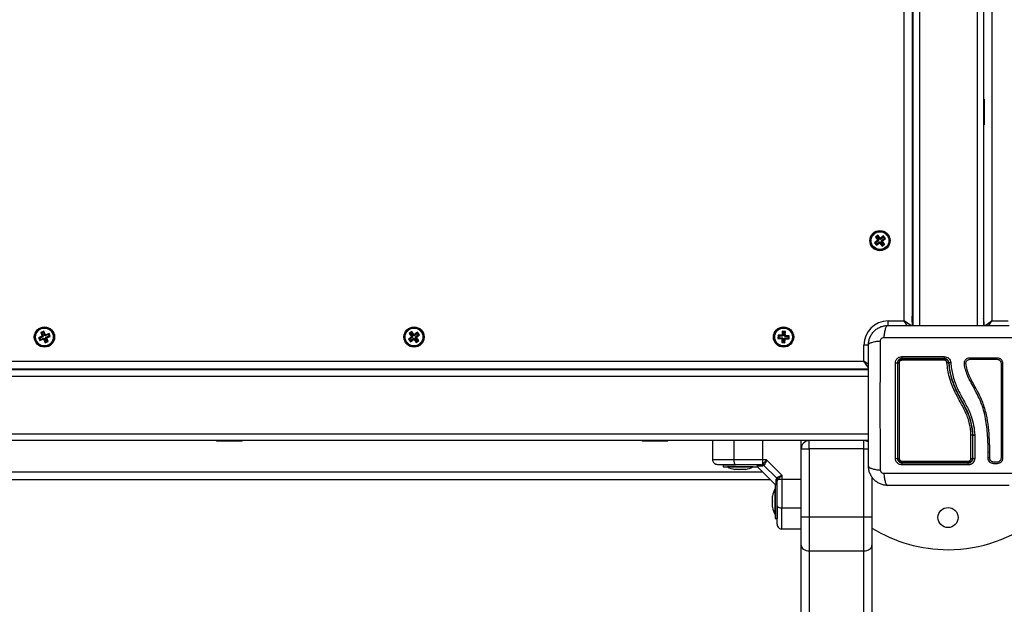
# Model space of a CAD drawing. Units: millimetres. Extents: x 392 to 403.2, y 373.1 to 382.6.
# Drawn here: x 396.9 to 397.5, y 374.5 to 374.9 of the extents above; entities that cross this region are included whole.
import ezdxf

# ---------------------------------------------------------------- set-up
doc = ezdxf.new("R2010")
doc.units = ezdxf.units.MM
doc.header["$PDSIZE"] = -1
doc.layers.add('DIASTASEIS', color=253, linetype='Continuous', lineweight=5)
doc.styles.get("Standard").update_dxf_attribs({"font": 'ARIALN.TTF'})
doc.dimstyles.get("Standard").update_dxf_attribs({"dimtxt": 0.18, "dimasz": 0.15, "dimexe": 0.1, "dimexo": 0, "dimgap": 0.09, "dimtad": 0, "dimzin": 0, "dimdsep": 46, "dimtxsty": 'Standard', "dimblk": 'OBLIQUE', "dimcen": 0.09, "dimadec": 0, "dimazin": 0, "dimtfac": 1, "dimtofl": 0, "dimtmove": 0, "dimatfit": 3, "dimldrblk": 'OBLIQUE', "dimfxl": 1, "dimtolj": 1, "dimtzin": 0, "dimarcsym": 0})

# ---------------------------------------------------------------- blocks, each defined once
blk = doc.blocks.new('D016')
at = {"color": 7, "linetype": 'Continuous', "lineweight": 25}
for p, q in [((397.41606, 374.66344), (397.41606, 375.45344)), ((397.42106, 375.45609), (397.42106, 374.66059)), ((397.42156, 375.45609), (397.42156, 374.66059)), ((397.42556, 375.45609), (397.42556, 374.66059)), ((397.46156, 375.45609), (397.46156, 374.66059)), ((397.46556, 375.45609), (397.46556, 374.66059)), ((397.47076, 375.45344), (397.47076, 374.66344)), ((397.46576, 374.80144), (397.46576, 375.05044)), ((397.46596, 374.80144), (397.46556, 374.80144)), ((397.46596, 374.80144), (397.46596, 374.78544)), ((397.46556, 374.78544), (397.46596, 374.78544)), ((397.46576, 374.66271), (397.46576, 374.78544)), ((397.39946, 374.71349), (397.39766, 374.71215)), ((397.39766, 374.71215), (397.39885, 374.71054)), ((397.39841, 374.71204), (397.39766, 374.71215)), ((397.39977, 374.71684), (397.39817, 374.71565)), ((397.39817, 374.71565), (397.39951, 374.71384)), ((397.39892, 374.71554), (397.39817, 374.71565)), ((397.40021, 374.71338), (397.39841, 374.71204)), ((397.39841, 374.71204), (397.39896, 374.71129)), ((397.39885, 374.71054), (397.40065, 374.71189)), ((397.39896, 374.71129), (397.39885, 374.71054)), ((397.39966, 374.71609), (397.39892, 374.71554)), ((397.39892, 374.71554), (397.40026, 374.71373)), ((397.39896, 374.71129), (397.40076, 374.71264)), ((397.39951, 374.71384), (397.39931, 374.71369)), ((397.39931, 374.71369), (397.39946, 374.71349)), ((397.40006, 374.71358), (397.39931, 374.71369)), ((397.40021, 374.71338), (397.39946, 374.71349)), ((397.40026, 374.71373), (397.39951, 374.71384)), ((397.39966, 374.71609), (397.39977, 374.71684)), ((397.40101, 374.71429), (397.39966, 374.71609)), ((397.40112, 374.71504), (397.39977, 374.71684)), ((397.40026, 374.71373), (397.40006, 374.71358)), ((397.40006, 374.71358), (397.40021, 374.71338)), ((397.40076, 374.71264), (397.40065, 374.71189)), ((397.40065, 374.71189), (397.4008, 374.71169)), ((397.40076, 374.71264), (397.40091, 374.71244)), ((397.40091, 374.71244), (397.4008, 374.71169)), ((397.4008, 374.71169), (397.401, 374.71184)), ((397.40091, 374.71244), (397.40111, 374.71259)), ((397.40111, 374.71259), (397.401, 374.71184)), ((397.401, 374.71184), (397.40235, 374.71003)), ((397.40101, 374.71429), (397.40112, 374.71504)), ((397.40121, 374.71443), (397.40101, 374.71429)), ((397.40111, 374.71259), (397.40246, 374.71078)), ((397.40132, 374.71518), (397.40112, 374.71504)), ((397.40121, 374.71443), (397.40132, 374.71518)), ((397.40136, 374.71423), (397.40121, 374.71443)), ((397.40147, 374.71498), (397.40132, 374.71518)), ((397.40316, 374.71558), (397.40136, 374.71423)), ((397.40136, 374.71423), (397.40147, 374.71498)), ((397.40327, 374.71633), (397.40147, 374.71498)), ((397.40186, 374.71314), (397.40206, 374.71329)), ((397.40186, 374.71314), (397.40261, 374.71303)), ((397.4032, 374.71134), (397.40186, 374.71314)), ((397.40191, 374.71349), (397.40371, 374.71483)), ((397.40191, 374.71349), (397.40266, 374.71338)), ((397.40206, 374.71329), (397.40191, 374.71349)), ((397.40206, 374.71329), (397.40281, 374.71318)), ((397.40235, 374.71003), (397.40395, 374.71123)), ((397.40246, 374.71078), (397.4032, 374.71134)), ((397.40261, 374.71303), (397.40281, 374.71318)), ((397.40395, 374.71123), (397.40261, 374.71303)), ((397.40266, 374.71338), (397.40446, 374.71472)), ((397.40281, 374.71318), (397.40266, 374.71338)), ((397.40316, 374.71558), (397.40327, 374.71633)), ((397.40371, 374.71483), (397.40316, 374.71558)), ((397.4032, 374.71134), (397.40395, 374.71123)), ((397.40446, 374.71472), (397.40327, 374.71633)), ((397.40371, 374.71483), (397.40446, 374.71472)), ((397.40246, 374.71078), (397.40235, 374.71003)), ((397.42156, 374.68844), (397.42106, 374.68844)), ((397.42126, 374.66059), (397.42126, 374.68844)), ((397.46576, 374.68844), (397.46556, 374.68844)), ((397.40606, 374.66344), (397.41606, 374.66344)), ((397.40606, 374.66047), (397.40606, 374.66344)), ((397.42023, 374.66052), (397.41606, 374.66344)), ((397.41807, 374.66057), (397.41606, 374.66344)), ((397.42106, 374.66271), (397.42116, 374.6655)), ((397.42116, 374.6655), (397.42123, 374.66771)), ((397.42126, 374.66506), (397.42116, 374.6655)), ((397.42129, 374.66059), (397.42146, 374.6655)), ((397.42146, 374.6655), (397.42153, 374.66771)), ((397.42156, 374.66506), (397.42146, 374.6655)), ((397.46556, 374.66506), (397.46566, 374.6655)), ((397.46566, 374.6655), (397.46559, 374.66771)), ((397.46583, 374.66059), (397.46566, 374.6655)), ((397.46659, 374.66052), (397.47076, 374.66344)), ((397.46875, 374.66057), (397.47076, 374.66344)), ((397.47076, 374.66344), (397.48076, 374.66344)), ((396.88066, 374.65705), (396.87881, 374.65629)), ((396.87881, 374.65629), (396.87966, 374.65421)), ((396.87951, 374.656), (396.87881, 374.65629)), ((396.88037, 374.65635), (396.87951, 374.656)), ((396.87951, 374.656), (396.88036, 374.65392)), ((396.88037, 374.65635), (396.88066, 374.65705)), ((396.88122, 374.65427), (396.88037, 374.65635)), ((396.88151, 374.65497), (396.88066, 374.65705)), ((397.10963, 374.65678), (397.10808, 374.65553)), ((397.10956, 374.65603), (397.10883, 374.65545)), ((397.10956, 374.65603), (397.10963, 374.65678)), ((397.11097, 374.65428), (397.10956, 374.65603)), ((397.11105, 374.65504), (397.10963, 374.65678)), ((397.11315, 374.65642), (397.1114, 374.655)), ((397.11307, 374.65566), (397.11315, 374.65642)), ((397.11441, 374.65486), (397.11315, 374.65642)), ((397.34023, 374.65698), (397.34012, 374.65473)), ((397.34223, 374.65688), (397.34023, 374.65698)), ((397.34074, 374.65642), (397.34023, 374.65698)), ((397.34074, 374.65642), (397.34063, 374.65417)), ((397.34167, 374.65637), (397.34074, 374.65642)), ((397.34156, 374.65413), (397.34167, 374.65637)), ((397.34167, 374.65637), (397.34223, 374.65688)), ((397.34212, 374.65463), (397.34223, 374.65688)), ((396.87952, 374.65389), (396.87744, 374.65303)), ((396.87744, 374.65303), (396.8782, 374.65118)), ((396.87814, 374.65274), (396.87744, 374.65303)), ((396.88022, 374.65359), (396.87814, 374.65274)), ((396.87814, 374.65274), (396.87849, 374.65188)), ((396.8782, 374.65118), (396.88028, 374.65204)), ((396.87849, 374.65188), (396.8782, 374.65118)), ((396.87849, 374.65188), (396.88058, 374.65274)), ((396.87966, 374.65421), (396.87943, 374.65412)), ((396.87943, 374.65412), (396.87952, 374.65389)), ((396.88013, 374.65383), (396.87943, 374.65412)), ((396.88022, 374.65359), (396.87952, 374.65389)), ((396.88036, 374.65392), (396.87966, 374.65421)), ((396.88036, 374.65392), (396.88013, 374.65383)), ((396.88013, 374.65383), (396.88022, 374.65359)), ((396.88058, 374.65274), (396.88028, 374.65204)), ((396.88028, 374.65204), (396.88038, 374.6518)), ((396.88067, 374.6525), (396.88038, 374.6518)), ((396.88038, 374.6518), (396.88061, 374.6519)), ((396.88058, 374.65274), (396.88067, 374.6525)), ((396.8809, 374.6526), (396.88061, 374.6519)), ((396.88061, 374.6519), (396.88146, 374.64982)), ((396.88067, 374.6525), (396.8809, 374.6526)), ((396.8809, 374.6526), (396.88176, 374.65052)), ((396.88122, 374.65427), (396.88151, 374.65497)), ((396.88145, 374.65437), (396.88122, 374.65427)), ((396.88145, 374.65437), (396.88174, 374.65507)), ((396.88154, 374.65414), (396.88145, 374.65437)), ((396.88146, 374.64982), (396.88331, 374.65058)), ((396.88176, 374.65052), (396.88146, 374.64982)), ((396.88174, 374.65507), (396.88151, 374.65497)), ((396.88363, 374.65499), (396.88154, 374.65414)), ((396.88154, 374.65414), (396.88184, 374.65483)), ((396.88184, 374.65483), (396.88174, 374.65507)), ((396.88176, 374.65295), (396.88199, 374.65305)), ((396.88176, 374.65295), (396.88246, 374.65266)), ((396.88261, 374.65087), (396.88176, 374.65295)), ((396.88176, 374.65052), (396.88261, 374.65087)), ((396.88392, 374.65569), (396.88184, 374.65483)), ((396.8819, 374.65328), (396.88398, 374.65413)), ((396.8819, 374.65328), (396.8826, 374.65298)), ((396.88199, 374.65305), (396.8819, 374.65328)), ((396.88199, 374.65305), (396.88269, 374.65275)), ((396.88246, 374.65266), (396.88269, 374.65275)), ((396.88331, 374.65058), (396.88246, 374.65266)), ((396.8826, 374.65298), (396.88468, 374.65384)), ((396.88269, 374.65275), (396.8826, 374.65298)), ((396.88261, 374.65087), (396.88331, 374.65058)), ((396.88363, 374.65499), (396.88392, 374.65569)), ((396.88398, 374.65413), (396.88363, 374.65499)), ((396.88468, 374.65384), (396.88392, 374.65569)), ((396.88398, 374.65413), (396.88468, 374.65384)), ((397.10946, 374.65343), (397.10771, 374.65201)), ((397.10771, 374.65201), (397.10897, 374.65046)), ((397.10846, 374.65193), (397.10771, 374.65201)), ((397.10808, 374.65553), (397.1095, 374.65378)), ((397.10883, 374.65545), (397.10808, 374.65553)), ((397.11021, 374.65335), (397.10846, 374.65193)), ((397.10846, 374.65193), (397.10905, 374.65121)), ((397.10883, 374.65545), (397.11025, 374.6537)), ((397.10897, 374.65046), (397.11072, 374.65187)), ((397.10905, 374.65121), (397.10897, 374.65046)), ((397.10905, 374.65121), (397.1108, 374.65263)), ((397.1095, 374.65378), (397.1093, 374.65362)), ((397.1093, 374.65362), (397.10946, 374.65343)), ((397.11006, 374.65354), (397.1093, 374.65362)), ((397.11021, 374.65335), (397.10946, 374.65343)), ((397.11025, 374.6537), (397.1095, 374.65378)), ((397.11025, 374.6537), (397.11006, 374.65354)), ((397.11006, 374.65354), (397.11021, 374.65335)), ((397.1108, 374.65263), (397.11072, 374.65187)), ((397.11072, 374.65187), (397.11088, 374.65168)), ((397.1108, 374.65263), (397.11095, 374.65243)), ((397.11095, 374.65243), (397.11088, 374.65168)), ((397.11088, 374.65168), (397.11107, 374.65183)), ((397.11095, 374.65243), (397.11115, 374.65259)), ((397.11097, 374.65428), (397.11105, 374.65504)), ((397.11117, 374.65444), (397.11097, 374.65428)), ((397.11124, 374.65519), (397.11105, 374.65504)), ((397.11115, 374.65259), (397.11107, 374.65183)), ((397.11107, 374.65183), (397.11249, 374.65009)), ((397.11115, 374.65259), (397.11257, 374.65084)), ((397.11117, 374.65444), (397.11124, 374.65519)), ((397.11132, 374.65425), (397.11117, 374.65444)), ((397.1114, 374.655), (397.11124, 374.65519)), ((397.11307, 374.65566), (397.11132, 374.65425)), ((397.11132, 374.65425), (397.1114, 374.655)), ((397.11187, 374.65317), (397.11206, 374.65333)), ((397.11187, 374.65317), (397.11262, 374.65309)), ((397.11329, 374.65142), (397.11187, 374.65317)), ((397.11191, 374.65352), (397.11366, 374.65494)), ((397.11191, 374.65352), (397.11266, 374.65344)), ((397.11206, 374.65333), (397.11191, 374.65352)), ((397.11206, 374.65333), (397.11282, 374.65325)), ((397.11249, 374.65009), (397.11404, 374.65134)), ((397.11257, 374.65084), (397.11249, 374.65009)), ((397.11257, 374.65084), (397.11329, 374.65142)), ((397.11262, 374.65309), (397.11282, 374.65325)), ((397.11404, 374.65134), (397.11262, 374.65309)), ((397.11266, 374.65344), (397.11441, 374.65486)), ((397.11282, 374.65325), (397.11266, 374.65344)), ((397.11366, 374.65494), (397.11307, 374.65566)), ((397.11329, 374.65142), (397.11404, 374.65134)), ((397.11366, 374.65494), (397.11441, 374.65486)), ((397.33761, 374.65461), (397.33752, 374.65261)), ((397.33808, 374.65312), (397.33752, 374.65261)), ((397.33752, 374.65261), (397.33976, 374.6525)), ((397.33986, 374.6545), (397.33761, 374.65461)), ((397.33812, 374.65404), (397.33761, 374.65461)), ((397.33812, 374.65404), (397.33808, 374.65312)), ((397.33808, 374.65312), (397.34032, 374.65301)), ((397.34037, 374.65393), (397.33812, 374.65404)), ((397.34031, 374.65276), (397.33975, 374.65225)), ((397.33976, 374.6525), (397.33975, 374.65225)), ((397.33975, 374.65225), (397.34, 374.65224)), ((397.34032, 374.65301), (397.33976, 374.6525)), ((397.33987, 374.65475), (397.33986, 374.6545)), ((397.34037, 374.65393), (397.33986, 374.6545)), ((397.34012, 374.65473), (397.33987, 374.65475)), ((397.34038, 374.65418), (397.33987, 374.65475)), ((397.34, 374.65224), (397.33989, 374.64999)), ((397.34045, 374.6505), (397.33989, 374.64999)), ((397.33989, 374.64999), (397.34189, 374.64989)), ((397.34056, 374.65274), (397.34, 374.65224)), ((397.34063, 374.65417), (397.34012, 374.65473)), ((397.34032, 374.65301), (397.34031, 374.65276)), ((397.34031, 374.65276), (397.34056, 374.65274)), ((397.34038, 374.65418), (397.34037, 374.65393)), ((397.34063, 374.65417), (397.34038, 374.65418)), ((397.34056, 374.65274), (397.34045, 374.6505)), ((397.34045, 374.6505), (397.34138, 374.65045)), ((397.34138, 374.65045), (397.34149, 374.6527)), ((397.34138, 374.65045), (397.34189, 374.64989)), ((397.34149, 374.6527), (397.342, 374.65214)), ((397.34149, 374.6527), (397.34174, 374.65269)), ((397.34156, 374.65413), (397.34212, 374.65463)), ((397.34181, 374.65411), (397.34156, 374.65413)), ((397.34174, 374.65269), (397.34175, 374.65294)), ((397.34174, 374.65269), (397.34225, 374.65213)), ((397.34175, 374.65294), (397.34226, 374.65238)), ((397.34175, 374.65294), (397.344, 374.65283)), ((397.3418, 374.65386), (397.34236, 374.65437)), ((397.3418, 374.65386), (397.34181, 374.65411)), ((397.34404, 374.65375), (397.3418, 374.65386)), ((397.34181, 374.65411), (397.34237, 374.65462)), ((397.34189, 374.64989), (397.342, 374.65214)), ((397.342, 374.65214), (397.34225, 374.65213)), ((397.34237, 374.65462), (397.34212, 374.65463)), ((397.34225, 374.65213), (397.34226, 374.65238)), ((397.34226, 374.65238), (397.34451, 374.65226)), ((397.34236, 374.65437), (397.34237, 374.65462)), ((397.34461, 374.65426), (397.34236, 374.65437)), ((397.344, 374.65283), (397.34404, 374.65375)), ((397.344, 374.65283), (397.34451, 374.65226)), ((397.34404, 374.65375), (397.34461, 374.65426)), ((397.34451, 374.65226), (397.34461, 374.65426)), ((397.39106, 374.63844), (397.39106, 374.64844)), ((397.39402, 374.64844), (397.39106, 374.64844)), ((396.60106, 374.63844), (397.39106, 374.63844)), ((397.39393, 374.63643), (397.39106, 374.63844)), ((397.39398, 374.63427), (397.39106, 374.63844)), ((397.39391, 374.63344), (396.59821, 374.63344)), ((397.39391, 374.63294), (396.59821, 374.63294)), ((397.36606, 374.63344), (397.36606, 374.63294)), ((397.38899, 374.63304), (397.38678, 374.63296)), ((397.39391, 374.63321), (397.38899, 374.63304)), ((397.38944, 374.63294), (397.38899, 374.63304)), ((397.39391, 374.62894), (396.59821, 374.62894)), ((397.39391, 374.59294), (396.59821, 374.59294)), ((397.39391, 374.58894), (396.59821, 374.58894)), ((396.98806, 374.58894), (396.98806, 374.58854)), ((397.00406, 374.58854), (396.98806, 374.58854)), ((397.00406, 374.58854), (397.00406, 374.58894)), ((397.25306, 374.58894), (397.25306, 374.58854)), ((397.26534, 374.58854), (397.25306, 374.58854)), ((397.26906, 374.58854), (397.26534, 374.58854)), ((397.26906, 374.58854), (397.26906, 374.58894)), ((397.29706, 374.57694), (397.29706, 374.58894)), ((397.31021, 374.57694), (397.31021, 374.58894)), ((397.35206, 374.58394), (397.35206, 374.58894)), ((397.35706, 374.58394), (397.35706, 374.58894)), ((397.39106, 374.58394), (397.39106, 374.58894)), ((397.39391, 374.58866), (397.39255, 374.58871)), ((397.45861, 374.59249), (397.45861, 374.59249)), ((397.45861, 374.59249), (397.45861, 374.57809)), ((397.45891, 374.57809), (397.45891, 374.5925)), ((397.45891, 374.5925), (397.45891, 374.5925)), ((397.46001, 374.59243), (397.46001, 374.5924)), ((397.46001, 374.5924), (397.46001, 374.59238)), ((397.46001, 374.59238), (397.46001, 374.57788)), ((397.35206, 374.58394), (397.35706, 374.58394)), ((397.35206, 374.54156), (397.35206, 374.58394)), ((397.39106, 374.58394), (397.35706, 374.58394)), ((397.35706, 374.58394), (397.35706, 374.54156)), ((397.39106, 374.54156), (397.39106, 374.58394)), ((397.39106, 374.58394), (397.39397, 374.58394)), ((397.32805, 374.57694), (397.31021, 374.57694)), ((397.33049, 374.57694), (397.32805, 374.57694)), ((397.32805, 374.57444), (397.32805, 374.57694)), ((397.34006, 374.56736), (397.33049, 374.57694)), ((397.46836, 374.57817), (397.46842, 374.58156)), ((397.46837, 374.57821), (397.46838, 374.57806)), ((397.46935, 374.57817), (397.4694, 374.58159)), ((397.46994, 374.57651), (397.46976, 374.57672)), ((397.30356, 374.57394), (397.30356, 374.57264)), ((397.30356, 374.57394), (397.31108, 374.57394)), ((397.30356, 374.57264), (397.32456, 374.57264)), ((397.30606, 374.57264), (397.30606, 374.57263)), ((397.31989, 374.57263), (397.30606, 374.57263)), ((397.31074, 374.57106), (397.31061, 374.57106)), ((397.3132, 374.57106), (397.31078, 374.57106)), ((397.31652, 374.57106), (397.31333, 374.57106)), ((397.31751, 374.57106), (397.31662, 374.57106)), ((397.32206, 374.57263), (397.31989, 374.57263)), ((397.32206, 374.57263), (397.32206, 374.57264)), ((397.32397, 374.57369), (397.32395, 374.57368)), ((397.32456, 374.57294), (397.33606, 374.56144)), ((397.32456, 374.57264), (397.32456, 374.57294)), ((397.32683, 374.57394), (397.32756, 374.57408)), ((397.32756, 374.57408), (397.32805, 374.57444)), ((397.32884, 374.57346), (397.32814, 374.57324)), ((397.32884, 374.57346), (397.32915, 374.57387)), ((397.33659, 374.56571), (397.32884, 374.57346)), ((397.47389, 374.5746), (397.47184, 374.5746)), ((397.47393, 374.57557), (397.47187, 374.57557)), ((397.33287, 374.56462), (396.65925, 374.56462)), ((396.66425, 374.56962), (397.32787, 374.56962)), ((397.33659, 374.56571), (397.33637, 374.56502)), ((397.33659, 374.56571), (397.337, 374.56602)), ((397.33706, 374.56371), (397.33721, 374.56444)), ((397.33756, 374.56492), (397.33721, 374.56444)), ((397.33756, 374.56492), (397.34006, 374.56492)), ((397.34006, 374.56736), (397.34006, 374.56492)), ((397.34006, 374.56492), (397.35206, 374.56492)), ((397.39606, 374.56626), (397.39606, 374.54156)), ((397.33576, 374.55894), (397.33575, 374.55894)), ((397.33575, 374.54457), (397.33575, 374.55894)), ((397.33606, 374.56144), (397.33576, 374.56144)), ((397.33576, 374.56144), (397.33576, 374.54044)), ((397.33668, 374.56099), (397.3367, 374.56098)), ((397.33419, 374.55414), (397.33419, 374.55438)), ((397.33419, 374.55144), (397.33419, 374.55409)), ((397.33419, 374.54824), (397.33419, 374.55131)), ((397.33419, 374.54749), (397.33419, 374.54815)), ((397.33706, 374.54799), (397.33706, 374.54044)), ((397.34006, 374.54708), (397.35206, 374.54708)), ((397.33575, 374.54294), (397.33575, 374.54457)), ((397.33575, 374.54294), (397.33576, 374.54294)), ((397.33576, 374.54044), (397.33706, 374.54044)), ((397.35206, 374.54156), (397.35706, 374.54156)), ((397.35206, 374.52386), (397.35206, 374.54156)), ((397.35706, 374.54156), (397.39106, 374.54156)), ((397.35706, 374.54156), (397.35706, 374.52032)), ((397.39106, 374.54156), (397.39606, 374.54156)), ((397.39106, 374.52032), (397.39106, 374.54156)), ((397.39606, 374.54156), (397.39606, 374.52386)), ((397.35206, 374.53394), (397.34006, 374.53394)), ((397.35206, 373.81872), (397.35206, 374.52386)), ((397.39606, 374.52386), (397.39606, 373.81872)), ((397.35706, 374.52032), (397.39106, 374.52032)), ((397.35706, 374.52032), (397.35706, 373.81518)), ((397.39106, 373.81518), (397.39106, 374.52032))]:
    blk.add_line(p, q, dxfattribs=at)
at = {"color": 7, "linetype": 'Continuous', "lineweight": 25, "flags": 128}
for points in [[(397.42123, 374.66771), (397.42125, 374.66785), (397.42126, 374.66788)], [(397.42153, 374.66771), (397.42155, 374.66785), (397.42156, 374.66788)], [(397.46559, 374.66771), (397.46557, 374.66785), (397.46556, 374.66788)], [(397.38678, 374.63296), (397.38664, 374.63294), (397.38662, 374.63294)], [(397.32805, 374.57694), (397.32805, 374.58366), (397.32805, 374.58894)], [(397.31148, 374.57394), (397.31123, 374.57399), (397.31099, 374.57416), (397.31077, 374.57444), (397.31058, 374.57481), (397.31042, 374.57527), (397.3103, 374.57579), (397.31023, 374.57635), (397.31021, 374.57694)], [(397.4774, 374.57811), (397.47732, 374.57814), (397.47718, 374.57817), (397.477, 374.57819), (397.47681, 374.57819), (397.47663, 374.57817), (397.47649, 374.57814), (397.47642, 374.5781), (397.47642, 374.57806)], [(397.33706, 374.54836), (397.33712, 374.54811), (397.33729, 374.54787), (397.33757, 374.54765), (397.33794, 374.54745), (397.33839, 374.5473), (397.33891, 374.54718), (397.33947, 374.54711), (397.34006, 374.54708)], [(397.35206, 374.52386), (397.35216, 374.52317), (397.35244, 374.52251), (397.3529, 374.52189), (397.35352, 374.52136), (397.35428, 374.52092), (397.35515, 374.52059), (397.35608, 374.52039), (397.35706, 374.52032)], [(397.39106, 374.52032), (397.39204, 374.52039), (397.39297, 374.52059), (397.39384, 374.52092), (397.3946, 374.52136), (397.39522, 374.52189), (397.39568, 374.52251), (397.39596, 374.52317), (397.39606, 374.52386)]]:
    blk.add_lwpolyline(points, dxfattribs=at)
at = {"color": 7, "linetype": 'Continuous', "lineweight": 25}
for centre, radius in [((397.40106, 374.71344), 0.0063), ((397.40106, 374.71344), 0.00572), ((397.40106, 374.71344), 0.00552), ((396.88106, 374.65344), 0.0063), ((396.88106, 374.65344), 0.00572), ((396.88106, 374.65344), 0.00552), ((397.11106, 374.65344), 0.0063), ((397.11106, 374.65344), 0.00572), ((397.11106, 374.65344), 0.00552), ((397.34106, 374.65344), 0.0063), ((397.34106, 374.65344), 0.00572), ((397.34106, 374.65344), 0.00552), ((397.44341, 374.54109), 0.00625)]:
    blk.add_circle(centre, radius, dxfattribs=at)
for centre, radius, start, end in [((397.40606, 374.64844), 0.015, 90, 180), ((397.42163, 374.66548), 0.000471, 141.40419, 177.27596), ((397.42193, 374.66548), 0.000471, 141.40419, 177.27596), ((397.46519, 374.66548), 0.000471, 2.72404, 38.59581), ((397.41656, 374.64094), 0.00186, 169.75564, 207.49443), ((397.41592, 374.63913), 0.0012, 147.06332, 188.16507), ((397.45972, 374.64094), 0.01868, 178.96497, 182.62614), ((397.45237, 374.63915), 0.01132, 176.76272, 180.91924), ((397.44312, 374.63582), 0.00161, 66.51037, 102.97898), ((397.45918, 374.64012), 0.00218, 167.90659, 193.95547), ((397.47484, 374.64012), 0.00105, 154.15425, 209.92507), ((397.38902, 374.63257), 0.000471, 92.72404, 128.59581), ((397.41104, 374.63524), 0.00204, 64.83633, 99.60167), ((397.41285, 374.63601), 0.00125, 82.35774, 120.74312), ((397.47695, 374.63813), 0.00116, 242.94721, 292.99183), ((397.35706, 374.58394), 0.005, 90, 180), ((397.39106, 374.58394), 0.005, 54.52366, 90), ((397.44341, 374.61109), 0.09, 270, 345.75249), ((397.41104, 374.57955), 0.0017, 258.58157, 300.64966), ((397.41286, 374.57895), 0.00108, 233.00162, 278.64599), ((397.41585, 374.57601), 0.00113, 172.06773, 213.69916), ((397.45368, 374.576), 0.00231, 344.56595, 4.10995), ((397.4579, 374.5791), 0.00124, 260.61355, 305.04058), ((397.46882, 374.577), 0.00129, 65.51989, 110.02646), ((397.4689, 374.58026), 0.00142, 69.20083, 109.35981), ((397.31406, 374.58852), 0.01779, 243.27956, 258.83174), ((397.31406, 374.58852), 0.01779, 281.16826, 296.72044), ((397.3268, 374.57229), 0.00165, 35.42098, 88.88492), ((397.32749, 374.572), 0.0025, 48.48817, 77.16748), ((397.41663, 374.57421), 0.00193, 152.95105, 190.47675), ((397.45181, 374.57421), 0.0042, 355.1331, 12.04596), ((397.47314, 374.57508), 0.00139, 158.78844, 200.23454), ((397.4752, 374.57509), 0.0014, 159.88309, 200.49409), ((397.33542, 374.56368), 0.00165, 1.11508, 54.57902), ((397.33512, 374.56437), 0.0025, 12.83252, 41.51183), ((397.35164, 374.55094), 0.01779, 153.27956, 168.83174), ((397.35164, 374.55094), 0.01779, 191.16826, 206.72044), ((397.44341, 374.61109), 0.09, 238.25693, 270)]:
    blk.add_arc(centre, radius, start, end, dxfattribs=at)
for points, knots in [([(397.39391, 374.64859), (397.39396, 374.64938), (397.39405, 374.65094), (397.39476, 374.6532), (397.39586, 374.65528), (397.39737, 374.65713), (397.39921, 374.65864), (397.4013, 374.65974), (397.40356, 374.66045), (397.40512, 374.66054), (397.40591, 374.66059)], [0, 0, 0, 0, 0.126504, 0.247889, 0.374766, 0.5, 0.625203, 0.752111, 0.873467, 1, 1, 1, 1]), ([(397.40591, 374.66059), (397.40564, 374.66049), (397.40509, 374.66028), (397.40435, 374.65864), (397.40376, 374.65621), (397.40357, 374.65415), (397.40348, 374.65314)], [0, 0, 0, 0, 0.243153, 0.499999, 0.756846, 1, 1, 1, 1]), ([(397.40591, 374.66059), (397.41005, 374.66059), (397.41831, 374.66059), (397.43095, 374.66059), (397.44365, 374.66059), (397.45636, 374.66059), (397.469, 374.66059), (397.47727, 374.66059), (397.48141, 374.66059)], [0, 0, 0, 0, 0.167002, 0.333377, 0.5, 0.666155, 0.832861, 1, 1, 1, 1]), ([(397.39391, 374.64859), (397.39401, 374.64885), (397.39421, 374.6494), (397.39585, 374.65014), (397.39828, 374.65073), (397.40035, 374.65092), (397.40135, 374.65102)], [0, 0, 0, 0, 0.243153, 0.499999, 0.756846, 1, 1, 1, 1]), ([(397.40135, 374.57066), (397.40133, 374.57504), (397.4013, 374.58382), (397.40127, 374.59728), (397.40126, 374.61084), (397.40127, 374.62439), (397.4013, 374.63785), (397.40133, 374.64663), (397.40135, 374.65102)], [0, 0, 0, 0, 0.166289, 0.333032, 0.5, 0.666968, 0.833711, 1, 1, 1, 1]), ([(397.40135, 374.65102), (397.40138, 374.65129), (397.40143, 374.6517), (397.4017, 374.6522), (397.40197, 374.65253), (397.4023, 374.6528), (397.40279, 374.65307), (397.40321, 374.65311), (397.40348, 374.65314)], [0, 0, 0, 0, 0.249133, 0.374536, 0.5, 0.625465, 0.750867, 1, 1, 1, 1]), ([(397.40348, 374.65314), (397.40787, 374.65316), (397.41665, 374.65319), (397.4301, 374.65322), (397.44366, 374.65323), (397.45722, 374.65322), (397.47067, 374.65319), (397.47945, 374.65316), (397.48384, 374.65314)], [0, 0, 0, 0, 0.166289, 0.333032, 0.5, 0.666968, 0.833711, 1, 1, 1, 1]), ([(397.39391, 374.57309), (397.39391, 374.57722), (397.39391, 374.58548), (397.39391, 374.59812), (397.39391, 374.61082), (397.39391, 374.62353), (397.39391, 374.63617), (397.39391, 374.64444), (397.39391, 374.64859)], [0, 0, 0, 0, 0.167002, 0.333377, 0.5, 0.666155, 0.832861, 1, 1, 1, 1]), ([(397.4107, 374.63725), (397.41076, 374.63778), (397.41085, 374.63856), (397.41136, 374.6395), (397.41187, 374.64012), (397.41249, 374.64062), (397.41342, 374.64113), (397.41421, 374.64122), (397.41473, 374.64128)], [0, 0, 0, 0, 0.249374, 0.374686, 0.499991, 0.625297, 0.750608, 1, 1, 1, 1]), ([(397.41491, 374.64009), (397.41452, 374.64004), (397.41393, 374.63998), (397.41324, 374.6396), (397.41278, 374.63922), (397.4124, 374.63876), (397.41212, 374.63824), (397.41194, 374.63767), (397.41192, 374.63728), (397.41191, 374.63709)], [0, 0, 0, 0, 0.25013, 0.376253, 0.49974, 0.623604, 0.749134, 0.871624, 1, 1, 1, 1]), ([(397.41221, 374.63709), (397.41223, 374.63731), (397.41226, 374.63782), (397.4126, 374.63858), (397.41321, 374.63924), (397.41401, 374.6397), (397.41461, 374.63976), (397.41491, 374.63979)], [0, 0, 0, 0, 0.157073, 0.364422, 0.574389, 0.787836, 1, 1, 1, 1]), ([(397.41473, 374.63896), (397.41454, 374.63894), (397.41416, 374.63891), (397.41365, 374.63862), (397.41327, 374.6382), (397.41305, 374.63771), (397.41303, 374.63739), (397.41302, 374.63725)], [0, 0, 0, 0, 0.212964, 0.426125, 0.635394, 0.842466, 1, 1, 1, 1]), ([(397.41473, 374.64128), (397.41911, 374.64128), (397.42782, 374.64128), (397.43665, 374.64128), (397.44105, 374.64128)], [0, 0, 0, 0, 0.502142, 1, 1, 1, 1]), ([(397.44105, 374.63896), (397.44038, 374.63896), (397.43705, 374.63896), (397.43098, 374.63896), (397.42286, 374.63896), (397.41744, 374.63896), (397.41473, 374.63896)], [0, 0, 0, 0, 0.07552, 0.377695, 0.688427, 1, 1, 1, 1]), ([(397.44106, 374.64009), (397.43668, 374.64009), (397.4279, 374.64009), (397.41924, 374.64009), (397.41491, 374.64009)], [0, 0, 0, 0, 0.499995, 1, 1, 1, 1]), ([(397.41491, 374.63979), (397.41923, 374.63979), (397.42789, 374.63979), (397.43666, 374.63979), (397.44106, 374.63979)], [0, 0, 0, 0, 0.498246, 1, 1, 1, 1]), ([(397.44105, 374.64128), (397.44155, 374.64122), (397.44256, 374.64111), (397.44385, 374.64026), (397.44479, 374.63904), (397.44497, 374.63806), (397.44506, 374.63756)], [0, 0, 0, 0, 0.249961, 0.499952, 0.74997, 1, 1, 1, 1]), ([(397.44275, 374.63739), (397.44272, 374.63758), (397.44265, 374.63796), (397.44231, 374.63846), (397.44184, 374.63881), (397.44139, 374.63895), (397.44112, 374.63896), (397.44105, 374.63896)], [0, 0, 0, 0, 0.229868, 0.459793, 0.688247, 0.913573, 1, 1, 1, 1]), ([(397.44406, 374.63732), (397.44399, 374.63768), (397.44385, 374.63842), (397.44316, 374.63932), (397.4422, 374.63996), (397.44144, 374.64004), (397.44106, 374.64009)], [0, 0, 0, 0, 0.251224, 0.501796, 0.751334, 1, 1, 1, 1]), ([(397.44106, 374.63979), (397.44118, 374.63978), (397.4416, 374.63976), (397.44231, 374.63954), (397.44306, 374.63898), (397.44359, 374.63821), (397.4437, 374.6376), (397.44376, 374.63729)], [0, 0, 0, 0, 0.08681, 0.312893, 0.541518, 0.770981, 1, 1, 1, 1]), ([(397.44406, 374.63732), (397.44407, 374.63734), (397.44409, 374.63737), (397.44421, 374.63742), (397.44434, 374.63746), (397.4445, 374.63749), (397.44474, 374.63753), (397.44493, 374.63755), (397.44506, 374.63756)], [0, 0, 0, 0, 0.23915, 0.368164, 0.5, 0.631836, 0.76085, 1, 1, 1, 1]), ([(397.44506, 374.63756), (397.44519, 374.63623), (397.44545, 374.6336), (397.44627, 374.62969), (397.44741, 374.6259), (397.44889, 374.62218), (397.45063, 374.61856), (397.45257, 374.61497), (397.45453, 374.61142), (397.45636, 374.60784), (397.45814, 374.60355), (397.45953, 374.59839), (397.45985, 374.59442), (397.46001, 374.59243)], [0, 0, 0, 0, 0.084376, 0.16655, 0.25013, 0.331787, 0.415828, 0.500336, 0.585764, 0.668188, 0.750542, 0.875261, 1, 1, 1, 1]), ([(397.46842, 374.58156), (397.4684, 374.58331), (397.46837, 374.58682), (397.46807, 374.59211), (397.46758, 374.59741), (397.46682, 374.60269), (397.46564, 374.6079), (397.46394, 374.61292), (397.46166, 374.61786), (397.45906, 374.62254), (397.45669, 374.62687), (397.45492, 374.63084), (397.45404, 374.63404), (397.45357, 374.63631), (397.45355, 374.63764), (397.45385, 374.63859), (397.45439, 374.63942), (397.45514, 374.64006), (397.45605, 374.64049), (397.45671, 374.64055), (397.45705, 374.64058)], [0, 0, 0, 0, 0.083104, 0.166925, 0.250155, 0.334142, 0.417236, 0.500243, 0.581867, 0.671895, 0.750386, 0.8129, 0.875382, 0.906645, 0.922218, 0.937788, 0.953331, 0.968866, 0.984434, 1, 1, 1, 1]), ([(397.4694, 374.58159), (397.46937, 374.5842), (397.46929, 374.58941), (397.46863, 374.59728), (397.46745, 374.60514), (397.46518, 374.61281), (397.46171, 374.61999), (397.45838, 374.62569), (397.45617, 374.63042), (397.45515, 374.6335), (397.45475, 374.63569), (397.45452, 374.6369), (397.4546, 374.63776), (397.45495, 374.63851), (397.45551, 374.63911), (397.45624, 374.63951), (397.45679, 374.63957), (397.45706, 374.63959)], [0, 0, 0, 0, 0.12706, 0.254152, 0.381553, 0.509276, 0.636799, 0.763249, 0.825799, 0.887944, 0.919009, 0.934003, 0.947216, 0.960449, 0.973671, 0.986858, 1, 1, 1, 1]), ([(397.45705, 374.64058), (397.45986, 374.64058), (397.46551, 374.64058), (397.47109, 374.64058), (397.47389, 374.64058)], [0, 0, 0, 0, 0.49812, 1, 1, 1, 1]), ([(397.45706, 374.63959), (397.45989, 374.63959), (397.46554, 374.63959), (397.47113, 374.63959), (397.47393, 374.63959)], [0, 0, 0, 0, 0.500003, 1, 1, 1, 1]), ([(397.47389, 374.64058), (397.47435, 374.64053), (397.47503, 374.64045), (397.47584, 374.64001), (397.47638, 374.63957), (397.47682, 374.63903), (397.47727, 374.63821), (397.47735, 374.63753), (397.4774, 374.63707)], [0, 0, 0, 0, 0.248728, 0.374124, 0.499701, 0.625327, 0.750867, 1, 1, 1, 1]), ([(397.47393, 374.63959), (397.47425, 374.63956), (397.47474, 374.63951), (397.47532, 374.63919), (397.4757, 374.63888), (397.47601, 374.6385), (397.47633, 374.63792), (397.47639, 374.63743), (397.47642, 374.6371)], [0, 0, 0, 0, 0.250392, 0.375564, 0.500475, 0.625312, 0.750279, 1, 1, 1, 1]), ([(397.41071, 374.57788), (397.41071, 374.58179), (397.4107, 374.58962), (397.4107, 374.60153), (397.4107, 374.61348), (397.4107, 374.62543), (397.4107, 374.63331), (397.4107, 374.63725)], [0, 0, 0, 0, 0.199967, 0.399976, 0.599993, 0.800009, 1, 1, 1, 1]), ([(397.41191, 374.63709), (397.41191, 374.63317), (397.41191, 374.62533), (397.41191, 374.61346), (397.41191, 374.60159), (397.41191, 374.58976), (397.41191, 374.58198), (397.41191, 374.57809)], [0, 0, 0, 0, 0.200046, 0.400175, 0.599697, 0.799747, 1, 1, 1, 1]), ([(397.41221, 374.57809), (397.41221, 374.58284), (397.41221, 374.5924), (397.41221, 374.60462), (397.41221, 374.61451), (397.41221, 374.62204), (397.41221, 374.62958), (397.41221, 374.63458), (397.41221, 374.63709)], [0, 0, 0, 0, 0.244372, 0.490825, 0.617512, 0.7442, 0.872099, 1, 1, 1, 1]), ([(397.41302, 374.63725), (397.41302, 374.63391), (397.41302, 374.62722), (397.41302, 374.6171), (397.41302, 374.60919), (397.41302, 374.6001), (397.41302, 374.59034), (397.41302, 374.58186), (397.41302, 374.57788)], [0, 0, 0, 0, 0.169662, 0.339496, 0.509146, 0.566602, 0.796631, 1, 1, 1, 1]), ([(397.4577, 374.59234), (397.45762, 374.5935), (397.45746, 374.59582), (397.45686, 374.59931), (397.45591, 374.60277), (397.45454, 374.60625), (397.45283, 374.60971), (397.45027, 374.61435), (397.44768, 374.61915), (397.44552, 374.6243), (397.44417, 374.62852), (397.44321, 374.6329), (397.44291, 374.63589), (397.44275, 374.63739)], [0, 0, 0, 0, 0.072964, 0.145891, 0.221402, 0.296941, 0.379458, 0.462026, 0.627497, 0.718947, 0.810363, 0.905166, 1, 1, 1, 1]), ([(397.44376, 374.63729), (397.44376, 374.63729), (397.4439, 374.63539), (397.44444, 374.63159), (397.44592, 374.62599), (397.44831, 374.61992), (397.4518, 374.61361), (397.45511, 374.60756), (397.45714, 374.60204), (397.45819, 374.5973), (397.45853, 374.59409), (397.45861, 374.59249), (397.45861, 374.59249)], [0, 0, 0, 0, 0.000001, 0.121385, 0.243266, 0.364687, 0.530023, 0.695323, 0.796669, 0.898489, 0.999999, 1, 1, 1, 1]), ([(397.45891, 374.5925), (397.45882, 374.59378), (397.45864, 374.59636), (397.45794, 374.60019), (397.45682, 374.60397), (397.45529, 374.60762), (397.45349, 374.61112), (397.45125, 374.61516), (397.44874, 374.61985), (397.44638, 374.62544), (397.44472, 374.63129), (397.44428, 374.63529), (397.44406, 374.63732)], [0, 0, 0, 0, 0.0812624, 0.1635297, 0.2441058, 0.3291562, 0.4114478, 0.4910107, 0.6187357, 0.7445659, 0.8711692, 1, 1, 1, 1]), ([(397.47642, 374.6371), (397.47642, 374.63317), (397.47642, 374.62534), (397.47642, 374.61349), (397.47642, 374.60166), (397.47642, 374.5898), (397.47642, 374.58199), (397.47642, 374.57806)], [0, 0, 0, 0, 0.200519, 0.399627, 0.598475, 0.79822, 1, 1, 1, 1]), ([(397.4774, 374.63707), (397.4774, 374.63314), (397.4774, 374.62532), (397.4774, 374.61349), (397.4774, 374.60167), (397.4774, 374.58983), (397.4774, 374.58203), (397.4774, 374.57811)], [0, 0, 0, 0, 0.200518, 0.399628, 0.598479, 0.798224, 1, 1, 1, 1]), ([(397.45861, 374.59249), (397.4586, 374.59247), (397.45858, 374.59245), (397.4584, 374.59241), (397.45815, 374.59237), (397.45791, 374.59235), (397.45775, 374.59235), (397.45771, 374.59234), (397.4577, 374.59234)], [0, 0, 0, 0, 0.227637, 0.455272, 0.682947, 0.910696, 0.981073, 1, 1, 1, 1]), ([(397.4577, 374.57788), (397.4577, 374.57853), (397.4577, 374.58179), (397.4577, 374.58661), (397.4577, 374.5908), (397.4577, 374.59234)], [0, 0, 0, 0, 0.136347, 0.6818904, 1, 1, 1, 1]), ([(397.46001, 374.59243), (397.45992, 374.59242), (397.45971, 374.59241), (397.45941, 374.59241), (397.45914, 374.59243), (397.45895, 374.59245), (397.45892, 374.59248), (397.45891, 374.5925)], [0, 0, 0, 0, 0.175513, 0.366301, 0.564036, 0.791636, 1, 1, 1, 1]), ([(397.45891, 374.5925), (397.45891, 374.59249), (397.45892, 374.59247), (397.45899, 374.59245), (397.45909, 374.59243), (397.45924, 374.59241), (397.45942, 374.5924), (397.45967, 374.5924), (397.45988, 374.5924), (397.46001, 374.5924)], [0, 0, 0, 0, 0.11687, 0.240811, 0.369646, 0.50059, 0.632975, 0.762223, 1, 1, 1, 1]), ([(397.46001, 374.59238), (397.45992, 374.59238), (397.45971, 374.59238), (397.45941, 374.59239), (397.45914, 374.59242), (397.45895, 374.59245), (397.45892, 374.59248), (397.45891, 374.59249)], [0, 0, 0, 0, 0.175309, 0.365967, 0.56368, 0.791402, 1, 1, 1, 1]), ([(397.31021, 374.57694), (397.30884, 374.57694), (397.30607, 374.57694), (397.30285, 374.57694), (397.30046, 374.57694), (397.29879, 374.57694), (397.29739, 374.57694), (397.29717, 374.57694), (397.29706, 374.57694)], [0, 0, 0, 0, 0.224108, 0.455685, 0.57658, 0.705555, 0.846199, 1, 1, 1, 1]), ([(397.30006, 374.57394), (397.29964, 374.57399), (397.29875, 374.5741), (397.29774, 374.57491), (397.29716, 374.57592), (397.29709, 374.57661), (397.29706, 374.57694)], [0, 0, 0, 0, 0.2702613, 0.5624294, 0.7897364, 1, 1, 1, 1]), ([(397.32805, 374.57444), (397.32821, 374.57458), (397.32857, 374.5749), (397.32938, 374.57573), (397.33005, 374.57646), (397.33049, 374.57694)], [0, 0, 0, 0, 0.230809, 0.492307, 1, 1, 1, 1]), ([(397.33049, 374.57694), (397.33037, 374.57664), (397.33014, 374.57604), (397.32979, 374.57518), (397.32945, 374.57442), (397.32924, 374.57405), (397.32915, 374.57387)], [0, 0, 0, 0, 0.254273, 0.506082, 0.769397, 1, 1, 1, 1]), ([(397.41473, 374.57386), (397.41421, 374.57391), (397.41342, 374.574), (397.41248, 374.57452), (397.41186, 374.57502), (397.41136, 374.57564), (397.41085, 374.57657), (397.41076, 374.57736), (397.41071, 374.57788)], [0, 0, 0, 0, 0.249365, 0.374679, 0.499985, 0.625291, 0.750604, 1, 1, 1, 1]), ([(397.41191, 374.57809), (397.41195, 374.5777), (397.41201, 374.57711), (397.4124, 374.57641), (397.41277, 374.57595), (397.41323, 374.57557), (397.41375, 374.5753), (397.41432, 374.57512), (397.41471, 374.5751), (397.41491, 374.57509)], [0, 0, 0, 0, 0.250514, 0.376798, 0.500017, 0.623828, 0.749134, 0.87163, 1, 1, 1, 1]), ([(397.41491, 374.57539), (397.41469, 374.5754), (397.41417, 374.57544), (397.41341, 374.57578), (397.41275, 374.57639), (397.4123, 374.57719), (397.41224, 374.57779), (397.41221, 374.57809)], [0, 0, 0, 0, 0.159683, 0.365356, 0.574518, 0.788076, 1, 1, 1, 1]), ([(397.41302, 374.57788), (397.41304, 374.57769), (397.41307, 374.57731), (397.41336, 374.57681), (397.41378, 374.57642), (397.41426, 374.5762), (397.41459, 374.57618), (397.41473, 374.57617)], [0, 0, 0, 0, 0.213007, 0.426264, 0.634553, 0.839813, 1, 1, 1, 1]), ([(397.41473, 374.57617), (397.41539, 374.57617), (397.41867, 374.57617), (397.42455, 374.57617), (397.43239, 374.57617), (397.44023, 374.57617), (397.4481, 374.57617), (397.45336, 374.57617), (397.45599, 374.57617)], [0, 0, 0, 0, 0.048271, 0.241411, 0.430089, 0.618766, 0.809383, 1, 1, 1, 1]), ([(397.45591, 374.57509), (397.45611, 374.5751), (397.4565, 374.57512), (397.45707, 374.5753), (397.4576, 374.57558), (397.4582, 374.57609), (397.45878, 374.57693), (397.45887, 374.5777), (397.45891, 374.57809)], [0, 0, 0, 0, 0.125512, 0.249343, 0.372892, 0.498827, 0.748479, 1, 1, 1, 1]), ([(397.45861, 374.57809), (397.45859, 374.57786), (397.45855, 374.57733), (397.4582, 374.57657), (397.45759, 374.57591), (397.4568, 374.57547), (397.45621, 374.57541), (397.45591, 374.57539)], [0, 0, 0, 0, 0.163047, 0.373315, 0.581734, 0.79091, 1, 1, 1, 1]), ([(397.46001, 374.57788), (397.45995, 374.57736), (397.45984, 374.57632), (397.45907, 374.5752), (397.45825, 374.57452), (397.45755, 374.57414), (397.45678, 374.5739), (397.45625, 374.57387), (397.45599, 374.57385)], [0, 0, 0, 0, 0.249433, 0.498803, 0.624118, 0.749402, 0.874708, 1, 1, 1, 1]), ([(397.45599, 374.57617), (397.45618, 374.57619), (397.45655, 374.57622), (397.45706, 374.5765), (397.45744, 374.57692), (397.45766, 374.5774), (397.45769, 374.57773), (397.4577, 374.57788)], [0, 0, 0, 0, 0.208305, 0.416636, 0.62479, 0.835755, 1, 1, 1, 1]), ([(397.45891, 374.57809), (397.45893, 374.57806), (397.45895, 374.57801), (397.45909, 374.57796), (397.45923, 374.57793), (397.45941, 374.5779), (397.45967, 374.57788), (397.45988, 374.57788), (397.46001, 374.57788)], [0, 0, 0, 0, 0.237981, 0.36741, 0.5, 0.63259, 0.762019, 1, 1, 1, 1]), ([(397.47184, 374.5746), (397.47137, 374.57465), (397.47043, 374.57476), (397.46928, 374.5756), (397.46849, 374.57677), (397.4684, 374.5777), (397.46836, 374.57817)], [0, 0, 0, 0, 0.250645, 0.500261, 0.749724, 1, 1, 1, 1]), ([(397.46874, 374.57651), (397.46877, 374.57646), (397.46888, 374.5762), (397.46905, 374.57599), (397.46919, 374.57582)], [0, 0, 0, 0, 0.217886, 1, 1, 1, 1]), ([(397.47187, 374.57557), (397.47154, 374.57561), (397.47086, 374.57569), (397.47002, 374.5763), (397.46944, 374.57715), (397.46938, 374.57783), (397.46935, 374.57817)], [0, 0, 0, 0, 0.248945, 0.499571, 0.750434, 1, 1, 1, 1]), ([(397.47183, 374.57557), (397.47162, 374.57559), (397.47121, 374.57563), (397.47064, 374.57588), (397.4702, 374.57617), (397.47001, 374.57642), (397.46994, 374.57651)], [0, 0, 0, 0, 0.283011, 0.565056, 0.846613, 1, 1, 1, 1]), ([(397.4774, 374.57811), (397.47735, 374.57765), (397.47728, 374.57697), (397.47683, 374.57615), (397.47639, 374.57561), (397.47585, 374.57517), (397.47503, 374.57472), (397.47435, 374.57465), (397.47389, 374.5746)], [0, 0, 0, 0, 0.248674, 0.374134, 0.499791, 0.625485, 0.751043, 1, 1, 1, 1]), ([(397.47642, 374.57806), (397.47639, 374.57774), (397.47633, 374.57725), (397.47602, 374.57667), (397.47571, 374.57629), (397.47532, 374.57598), (397.47474, 374.57566), (397.47426, 374.57561), (397.47393, 374.57557)], [0, 0, 0, 0, 0.250454, 0.375541, 0.500331, 0.625071, 0.75001, 1, 1, 1, 1]), ([(397.31148, 374.57394), (397.31082, 374.57394), (397.30955, 374.57394), (397.30768, 374.57394), (397.30591, 374.57394), (397.30438, 374.57394), (397.30315, 374.57394), (397.30219, 374.57394), (397.3012, 374.57394), (397.30028, 374.57394), (397.30013, 374.57394), (397.30006, 374.57394)], [0, 0, 0, 0, 0.128642, 0.25013, 0.379977, 0.500023, 0.58974, 0.672807, 0.749954, 0.88192, 1, 1, 1, 1]), ([(397.31074, 374.57106), (397.31075, 374.57106), (397.31076, 374.57106), (397.31078, 374.57106), (397.31078, 374.57106)], [0, 0, 0, 0, 0.972896, 1, 1, 1, 1]), ([(397.32683, 374.57394), (397.32551, 374.57394), (397.32286, 374.57394), (397.31896, 374.57394), (397.31513, 374.57394), (397.3127, 374.57394), (397.31148, 374.57394)], [0, 0, 0, 0, 0.249876, 0.500001, 0.749972, 1, 1, 1, 1]), ([(397.3132, 374.57106), (397.31325, 374.57106), (397.31329, 374.57106), (397.31333, 374.57106), (397.31333, 374.57106)], [0, 0, 0, 0, 0.971672, 1, 1, 1, 1]), ([(397.31652, 374.57106), (397.31656, 374.57106), (397.31659, 374.57106), (397.31661, 374.57106), (397.31662, 374.57106)], [0, 0, 0, 0, 0.973119, 1, 1, 1, 1]), ([(397.32432, 374.57335), (397.32434, 374.57334), (397.32443, 374.57334), (397.32511, 374.57333), (397.32632, 374.5733), (397.32753, 374.57326), (397.32814, 374.57324)], [0, 0, 0, 0, 0.102514, 0.403051, 0.700586, 1, 1, 1, 1]), ([(397.32884, 374.57346), (397.32862, 374.57364), (397.32824, 374.57396), (397.32777, 374.57404), (397.32756, 374.57408)], [0, 0, 0, 0, 0.56, 1, 1, 1, 1]), ([(397.39391, 374.57309), (397.39401, 374.57282), (397.39421, 374.57227), (397.39585, 374.57153), (397.39828, 374.57094), (397.40035, 374.57075), (397.40135, 374.57066)], [0, 0, 0, 0, 0.243153, 0.499999, 0.756846, 1, 1, 1, 1]), ([(397.40591, 374.56109), (397.40512, 374.56113), (397.40356, 374.56122), (397.4013, 374.56193), (397.39921, 374.56303), (397.39737, 374.56455), (397.39586, 374.56639), (397.39476, 374.56847), (397.39405, 374.57073), (397.39396, 374.57229), (397.39391, 374.57309)], [0, 0, 0, 0, 0.126504, 0.247889, 0.374766, 0.5, 0.625203, 0.752111, 0.873467, 1, 1, 1, 1]), ([(397.40348, 374.56853), (397.40321, 374.56856), (397.40279, 374.5686), (397.4023, 374.56888), (397.40197, 374.56914), (397.4017, 374.56947), (397.40143, 374.56997), (397.40138, 374.57038), (397.40135, 374.57066)], [0, 0, 0, 0, 0.249133, 0.374536, 0.5, 0.625465, 0.750867, 1, 1, 1, 1]), ([(397.45599, 374.57385), (397.45139, 374.57385), (397.44219, 374.57385), (397.42837, 374.57385), (397.41928, 374.57386), (397.41473, 374.57386)], [0, 0, 0, 0, 0.333353, 0.666698, 1, 1, 1, 1]), ([(397.45591, 374.57539), (397.45251, 374.57539), (397.44572, 374.57539), (397.43545, 374.57539), (397.42516, 374.57539), (397.41833, 374.57539), (397.41491, 374.57539)], [0, 0, 0, 0, 0.247785, 0.495568, 0.74778, 1, 1, 1, 1]), ([(397.41491, 374.57509), (397.41943, 374.57509), (397.42847, 374.57509), (397.4422, 374.57509), (397.45134, 374.57509), (397.45591, 374.57509)], [0, 0, 0, 0, 0.333563, 0.666643, 1, 1, 1, 1]), ([(397.33647, 374.56119), (397.33647, 374.56121), (397.33647, 374.5613), (397.33645, 374.56198), (397.33642, 374.56319), (397.33639, 374.56441), (397.33637, 374.56502)], [0, 0, 0, 0, 0.10052, 0.401744, 0.700278, 1, 1, 1, 1]), ([(397.33659, 374.56571), (397.33676, 374.5655), (397.33708, 374.56512), (397.33717, 374.56465), (397.33721, 374.56444)], [0, 0, 0, 0, 0.56, 1, 1, 1, 1]), ([(397.337, 374.56602), (397.33717, 374.56612), (397.33755, 374.56633), (397.33831, 374.56666), (397.33917, 374.56701), (397.33976, 374.56724), (397.34006, 374.56736)], [0, 0, 0, 0, 0.230766, 0.494311, 0.745396, 1, 1, 1, 1]), ([(397.33756, 374.56492), (397.33771, 374.56509), (397.33803, 374.56545), (397.33886, 374.56626), (397.33958, 374.56692), (397.34006, 374.56736)], [0, 0, 0, 0, 0.230981, 0.4927, 1, 1, 1, 1]), ([(397.34006, 374.56492), (397.34006, 374.56321), (397.34006, 374.55976), (397.34006, 374.55504), (397.34006, 374.55079), (397.34006, 374.54832), (397.34006, 374.54708)], [0, 0, 0, 0, 0.279258, 0.560179, 0.780742, 1, 1, 1, 1]), ([(397.48384, 374.56853), (397.47945, 374.56851), (397.47067, 374.56848), (397.45722, 374.56845), (397.44366, 374.56844), (397.4301, 374.56845), (397.41665, 374.56848), (397.40787, 374.56851), (397.40348, 374.56853)], [0, 0, 0, 0, 0.166289, 0.333032, 0.5, 0.666968, 0.833711, 1, 1, 1, 1]), ([(397.40348, 374.56853), (397.40357, 374.56752), (397.40376, 374.56546), (397.40435, 374.56303), (397.40509, 374.56139), (397.40564, 374.56118), (397.40591, 374.56109)], [0, 0, 0, 0, 0.243154, 0.500001, 0.756847, 1, 1, 1, 1]), ([(397.33706, 374.54836), (397.33706, 374.54957), (397.33706, 374.552), (397.33706, 374.55583), (397.33706, 374.55974), (397.33706, 374.56238), (397.33706, 374.56371)], [0, 0, 0, 0, 0.249876, 0.500001, 0.749972, 1, 1, 1, 1]), ([(397.48141, 374.56109), (397.47727, 374.56109), (397.46901, 374.56109), (397.45637, 374.56109), (397.44367, 374.56109), (397.43096, 374.56109), (397.41832, 374.56109), (397.41005, 374.56109), (397.40591, 374.56109)], [0, 0, 0, 0, 0.167002, 0.333377, 0.5, 0.666155, 0.832861, 1, 1, 1, 1]), ([(397.33419, 374.55414), (397.33419, 374.55413), (397.33419, 374.55411), (397.33419, 374.55409), (397.33419, 374.55409)], [0, 0, 0, 0, 0.972896, 1, 1, 1, 1]), ([(397.33419, 374.55144), (397.33419, 374.5514), (397.33419, 374.55135), (397.33419, 374.55131), (397.33419, 374.55131)], [0, 0, 0, 0, 0.971672, 1, 1, 1, 1]), ([(397.33419, 374.54824), (397.33419, 374.54821), (397.33419, 374.54818), (397.33419, 374.54816), (397.33419, 374.54815)], [0, 0, 0, 0, 0.973119, 1, 1, 1, 1]), ([(397.33706, 374.53694), (397.33706, 374.537), (397.33706, 374.53711), (397.33706, 374.53768), (397.33706, 374.53842), (397.33706, 374.53957), (397.33706, 374.54127), (397.33706, 374.54335), (397.33706, 374.54577), (397.33706, 374.54749), (397.33706, 374.54836)], [0, 0, 0, 0, 0.118056, 0.181803, 0.250307, 0.375752, 0.50009, 0.662214, 0.830098, 1, 1, 1, 1]), ([(397.34006, 374.53394), (397.34006, 374.53405), (397.34006, 374.53426), (397.34006, 374.53567), (397.34006, 374.53733), (397.34006, 374.53973), (397.34006, 374.54295), (397.34006, 374.54572), (397.34006, 374.54708)], [0, 0, 0, 0, 0.153801, 0.294445, 0.42342, 0.544315, 0.775892, 1, 1, 1, 1]), ([(397.33706, 374.53694), (397.33711, 374.53651), (397.33722, 374.53563), (397.33803, 374.53462), (397.33904, 374.53403), (397.33973, 374.53397), (397.34006, 374.53394)], [0, 0, 0, 0, 0.270261, 0.562429, 0.789736, 1, 1, 1, 1])]:
    blk.add_open_spline(points, degree=3, knots=knots, dxfattribs=at)
blk = doc.blocks.new('_Oblique')
at = {"color": 0, "linetype": 'ByBlock', "lineweight": -2}
blk.add_line((-0.5, -0.5), (0.5, 0.5), dxfattribs=at)
blk = doc.blocks.new('*D37')
at = {"layer": 'Defpoints', "color": 0}
for p in [(397.37406, 376.32384), (399.30868, 376.32384), (397.37406, 373.79329)]:
    blk.add_point(p, dxfattribs=at)
at = {"layer": 'DIASTASEIS', "color": 0, "lineweight": -2}
for p, q in [((397.37406, 376.32384), (399.40868, 376.32384)), ((399.30868, 376.32384), (399.30868, 375.34207)), ((399.30868, 373.79329), (399.30868, 374.77506)), ((397.37406, 373.79329), (399.40868, 373.79329))]:
    blk.add_line(p, q, dxfattribs=at)
at = {"layer": 'DIASTASEIS', "color": 0, "linetype": 'ByBlock', "lineweight": -2, "xscale": 0.15, "yscale": 0.15, "zscale": 0.15}
for p, rotation in [((399.30868, 376.32384), 90), ((399.30868, 373.79329), 270)]:
    blk.add_blockref('_Oblique', p, dxfattribs=dict(at, rotation=rotation))
at = {"layer": 'DIASTASEIS', "color": 0, "insert": (399.30868, 375.05857), "char_height": 0.18, "attachment_point": 5, "rotation": 90}
blk.add_mtext('\\A1;\\A1;2.55', dxfattribs=at)
blk = doc.blocks.new('*D38')
at = {"layer": 'Defpoints', "color": 0}
for p in [(395.60451, 374.61134), (398.38761, 374.61134), (398.38761, 373.19414)]:
    blk.add_point(p, dxfattribs=at)
at = {"layer": 'DIASTASEIS', "color": 0, "lineweight": -2}
for p, q in [((395.60451, 374.61134), (395.60451, 373.09414)), ((398.38761, 374.61134), (398.38761, 373.09414)), ((395.60451, 373.19414), (396.71335, 373.19414)), ((398.38761, 373.19414), (397.27877, 373.19414))]:
    blk.add_line(p, q, dxfattribs=at)
at = {"layer": 'DIASTASEIS', "color": 0, "linetype": 'ByBlock', "lineweight": -2, "xscale": 0.15, "yscale": 0.15, "zscale": 0.15, "rotation": 180}
blk.add_blockref('_Oblique', (395.60451, 373.19414), dxfattribs=at)
at = {"layer": 'DIASTASEIS', "color": 0, "linetype": 'ByBlock', "lineweight": -2, "xscale": 0.15, "yscale": 0.15, "zscale": 0.15}
blk.add_blockref('_Oblique', (398.38761, 373.19414), dxfattribs=at)
at = {"layer": 'DIASTASEIS', "color": 0, "insert": (396.99606, 373.19414), "char_height": 0.18, "attachment_point": 5}
blk.add_mtext('\\A1;\\A1;2.80', dxfattribs=at)

msp = doc.modelspace()

# ---------------------------------------------------------------- block references
msp.add_blockref('D016', (0, 0))

# ---------------------------------------------------------------- dimensions: what is measured, and where the dimension line sits
at = {"layer": 'DIASTASEIS'}
dim = msp.add_linear_dim(base=(399.30868, 376.32384), p1=(397.37406, 373.79329), p2=(397.37406, 376.32384), angle=90, text='\\A1;2.55', dimstyle='Standard', override={"dimtxsty": 'Standard'}, dxfattribs=at)
dim.commit()
dim.dimension.update_dxf_attribs({"geometry": '*D37', "text_midpoint": (399.30868, 375.05857)})
dim = msp.add_linear_dim(base=(398.38761, 373.19414), p1=(395.60451, 374.61134), p2=(398.38761, 374.61134), text='\\A1;2.80', dimstyle='Standard', override={"dimtxsty": 'Standard'}, dxfattribs=at)
dim.commit()
dim.dimension.update_dxf_attribs({"geometry": '*D38', "text_midpoint": (396.99606, 373.19414)})

doc.saveas('drawing.dxf')
